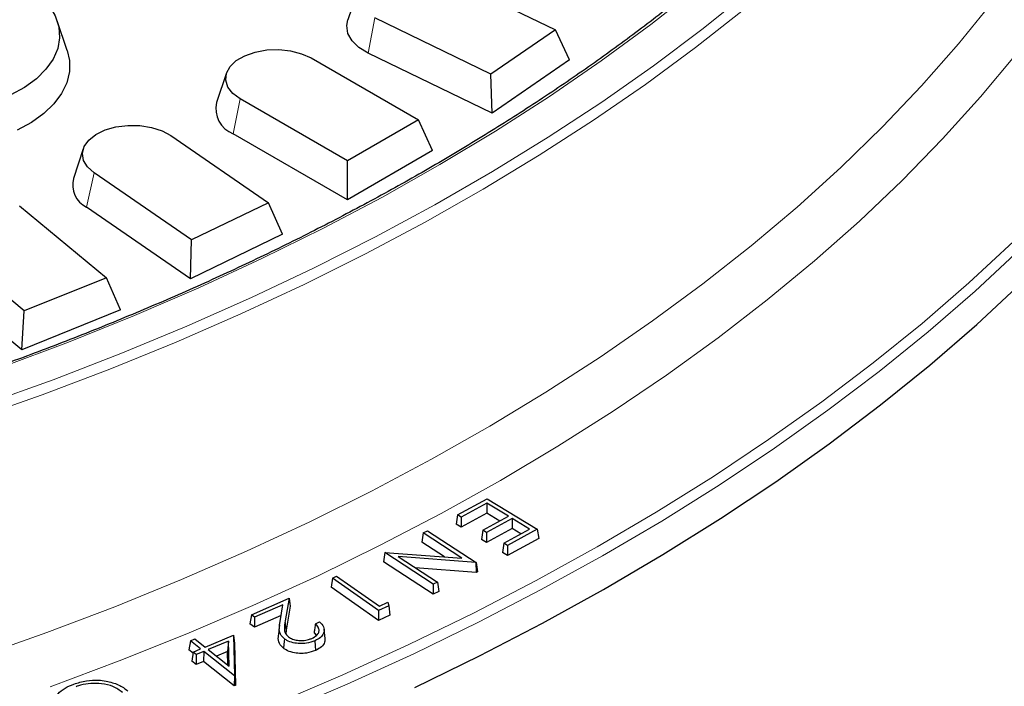
# Model space of a CAD drawing. Units: millimetres. Extents: x 0 to 420, y 0 to 297.
# Drawn here: x 362 to 388, y 148 to 165 of the extents above; entities that cross this region are included whole.
import ezdxf

# ---------------------------------------------------------------- set-up
doc = ezdxf.new("R2010")
doc.units = ezdxf.units.MM

msp = doc.modelspace()

# ---------------------------------------------------------------- linework, layer by layer
at = {"color": 7, "linetype": 'Continuous', "lineweight": 25}
for p, q in [((373.4464, 166.4443), (376.5351, 164.9481)), ((371.2822, 166.0009), (371.0191, 165.2137)), ((363.5558, 164.3989), (363.2927, 165.1861)), ((374.8226, 163.77), (371.7339, 165.2662)), ((376.5351, 164.9481), (374.8226, 163.77)), ((376.9126, 164.1506), (376.5351, 164.9481)), ((370.0429, 164.2009), (372.894, 162.555)), ((374.8557, 162.7355), (371.5617, 164.3311)), ((376.9126, 164.1506), (374.8557, 162.7355)), ((367.7931, 163.8028), (367.53, 163.0155)), ((374.8557, 162.7355), (374.8226, 163.77)), ((371.0102, 161.4675), (368.1591, 163.1134)), ((372.894, 162.555), (371.0102, 161.4675)), ((373.273, 161.7384), (372.894, 162.555)), ((366.3137, 162.1372), (368.9055, 160.3541)), ((371.0102, 160.4322), (367.9697, 162.1874)), ((363.9854, 161.7886), (363.7223, 161.0013)), ((373.273, 161.7384), (371.0102, 160.4322)), ((371.0102, 160.4322), (371.0102, 161.4675)), ((366.8647, 159.3655), (364.2729, 161.1486)), ((362.2872, 160.269), (364.5999, 158.3623)), ((366.8316, 158.331), (364.0677, 160.2326)), ((368.9055, 160.3541), (366.8647, 159.3655)), ((369.283, 159.5185), (368.9055, 160.3541)), ((369.283, 159.5185), (366.8316, 158.331)), ((362.4176, 157.4801), (360.1049, 159.3868)), ((366.8316, 158.331), (366.8647, 159.3655)), ((362.3518, 156.4482), (359.8854, 158.4816)), ((364.5999, 158.3623), (362.4176, 157.4801)), ((364.973, 157.5077), (364.5999, 158.3623)), ((364.973, 157.5077), (362.3518, 156.4482)), ((362.3518, 156.4482), (362.4176, 157.4801)), ((373.9355, 152.0584), (374.7202, 152.4883)), ((374.7127, 152.3696), (374.0346, 151.998)), ((374.7127, 152.3696), (374.7117, 152.1032)), ((375.2871, 152.0201), (374.7127, 152.3696)), ((374.7202, 152.4883), (376.056, 151.6754)), ((374.7117, 152.1032), (374.0336, 151.7316)), ((375.0562, 151.8936), (374.7117, 152.1032)), ((373.9355, 152.0584), (373.8984, 151.814)), ((374.0346, 151.998), (373.9355, 152.0584)), ((374.0346, 151.998), (374.0336, 151.7316)), ((374.609, 151.6486), (375.2871, 152.0201)), ((375.3852, 151.9606), (374.707, 151.589)), ((375.3852, 151.9606), (375.3842, 151.6942)), ((375.8505, 151.6774), (375.3852, 151.9606)), ((373.0209, 151.5764), (372.9838, 151.3328)), ((373.0209, 151.5764), (373.1367, 151.6354)), ((374.0519, 150.9036), (373.0209, 151.5764)), ((373.1367, 151.6354), (374.4272, 150.7933)), ((374.0336, 151.7316), (373.8984, 151.814)), ((374.609, 151.6486), (374.5719, 151.4042)), ((374.707, 151.589), (374.609, 151.6486)), ((375.3842, 151.6942), (374.706, 151.3226)), ((374.707, 151.589), (374.706, 151.3226)), ((375.1664, 151.3027), (375.8505, 151.6774)), ((376.056, 151.6754), (375.2655, 151.2424)), ((375.6196, 151.551), (375.3842, 151.6942)), ((376.056, 151.6754), (376.0931, 151.4299)), ((373.5881, 150.9384), (372.9838, 151.3328)), ((374.706, 151.3226), (374.5719, 151.4042)), ((375.1664, 151.3027), (375.1294, 151.0583)), ((375.2655, 151.2424), (375.1664, 151.3027)), ((376.0931, 151.4299), (375.2645, 150.976)), ((371.9995, 151.0547), (371.9625, 150.8111)), ((371.9995, 151.0547), (372.0046, 151.0574)), ((373.29, 150.2126), (371.9995, 151.0547)), ((372.0046, 151.0574), (374.0519, 150.9036)), ((375.2645, 150.976), (375.1294, 151.0583)), ((375.2655, 151.2424), (375.2645, 150.976)), ((373.2877, 149.9463), (371.9625, 150.8111)), ((374.4232, 150.7913), (372.3545, 150.9489)), ((372.3545, 150.9489), (373.3982, 150.2679)), ((374.4272, 150.7933), (374.4232, 150.7913)), ((374.4232, 150.7913), (374.4316, 150.5304)), ((374.4272, 150.7933), (374.4643, 150.547)), ((374.4316, 150.5304), (372.8061, 150.6543)), ((374.4643, 150.547), (374.4316, 150.5304)), ((370.609, 150.3798), (370.5721, 150.1369)), ((370.609, 150.3798), (370.7207, 150.4328)), ((371.838, 149.5161), (370.609, 150.3798)), ((370.7207, 150.4328), (371.8595, 149.6326)), ((373.3982, 150.2679), (373.29, 150.2126)), ((373.3982, 150.2679), (373.4353, 150.0217)), ((371.8344, 149.2498), (370.5721, 150.1369)), ((373.29, 150.2126), (373.2877, 149.9463)), ((373.4353, 150.0217), (373.2877, 149.9463)), ((368.4537, 149.4037), (369.4547, 149.8438)), ((369.4547, 149.8438), (369.3541, 149.2385)), ((369.4547, 149.8438), (369.4865, 149.6319)), ((371.8595, 149.6326), (372.0852, 149.7395)), ((372.0852, 149.7395), (372.1085, 149.6443)), ((369.2918, 149.6713), (368.5379, 149.3399)), ((369.2162, 149.2205), (369.2918, 149.6713)), ((369.4865, 149.6319), (369.3802, 148.9921)), ((371.838, 149.5161), (371.8344, 149.2498)), ((372.1085, 149.6443), (371.838, 149.5161)), ((372.1085, 149.6443), (372.1365, 149.3931)), ((368.4537, 149.4037), (368.417, 149.1616)), ((368.5379, 149.3399), (368.4537, 149.4037)), ((369.244, 149.3863), (368.5329, 149.0737)), ((368.5379, 149.3399), (368.5329, 149.0737)), ((370.1566, 149.1662), (370.2664, 149.2145)), ((372.1365, 149.3931), (371.8344, 149.2498)), ((368.5329, 149.0737), (368.417, 149.1616)), ((369.2039, 149.1316), (369.1777, 148.8876)), ((369.3802, 148.9921), (369.3698, 148.8996)), ((370.4138, 148.775), (370.3876, 149.019)), ((366.8321, 148.7122), (366.7955, 148.4706)), ((366.8321, 148.7122), (366.9519, 148.7622)), ((367.105, 148.4947), (366.8321, 148.7122)), ((366.9519, 148.7622), (367.2247, 148.5447)), ((367.2247, 148.5447), (367.9792, 148.86)), ((367.8451, 148.7051), (367.3062, 148.4799)), ((367.8451, 148.7051), (367.8195, 148.4308)), ((367.8591, 148.0388), (367.8451, 148.7051)), ((367.9792, 148.86), (368.0047, 147.7781)), ((367.9792, 148.86), (368.0047, 148.6444)), ((370.1384, 148.7095), (370.1544, 148.4526)), ((366.9046, 148.3836), (366.7955, 148.4706)), ((366.9091, 148.4127), (367.105, 148.4947)), ((367.1864, 148.4298), (366.9905, 148.3478)), ((367.1864, 148.4298), (367.1806, 148.1637)), ((368.0039, 147.7778), (367.1864, 148.4298)), ((367.3062, 148.4799), (367.8591, 148.0388)), ((367.8195, 148.4308), (367.5231, 148.3069)), ((367.8272, 148.0643), (367.8195, 148.4308)), ((368.0047, 148.6444), (368.0311, 147.5255)), ((366.9091, 148.4127), (366.8724, 148.1711)), ((366.9846, 148.0817), (366.8724, 148.1711)), ((366.9905, 148.3478), (366.9091, 148.4127)), ((366.9905, 148.3478), (366.9846, 148.0817)), ((367.1806, 148.1637), (366.9846, 148.0817)), ((367.998, 147.5117), (367.1806, 148.1637)), ((368.0039, 147.7778), (367.998, 147.5117)), ((368.0047, 147.7781), (368.0039, 147.7778)), ((368.0047, 147.7781), (368.0311, 147.5255)), ((368.0311, 147.5255), (367.998, 147.5117))]:
    msp.add_line(p, q, dxfattribs=at)
at = {"color": 8, "linetype": 'Continuous', "lineweight": 18}
for p, q in [((371.5617, 164.3311), (371.7339, 165.2662)), ((367.9697, 162.1874), (368.1591, 163.1134)), ((364.0677, 160.2326), (364.2729, 161.1486)), ((369.3541, 149.2385), (369.3802, 148.9921))]:
    msp.add_line(p, q, dxfattribs=at)
at = {"color": 8, "linetype": 'Continuous', "lineweight": 18, "flags": 128}
for points in [[(361.797, 155.9778), (363.5913, 156.6507), (365.3463, 157.3572), (367.0601, 158.0966), (368.7309, 158.8681), (370.3569, 159.671), (371.9363, 160.5042), (373.4674, 161.367), (374.9485, 162.2583), (376.3781, 163.1773), (377.7547, 164.1228), (379.0766, 165.094), (380.3426, 166.0898), (381.5511, 167.109), (382.701, 168.1506), (383.791, 169.2135), (384.8199, 170.2964), (385.7866, 171.3983), (386.69, 172.518), (387.5292, 173.6542), (388.3032, 174.8057), (389.0113, 175.9712)], [(361.3454, 154.991), (363.182, 155.6506), (364.9803, 156.3444), (366.7385, 157.0716), (368.4547, 157.8316), (370.1271, 158.6235), (371.7538, 159.4464), (373.3331, 160.2995), (374.8634, 161.1819), (376.3431, 162.0927), (377.7705, 163.0308), (379.1442, 163.9953), (380.4626, 164.9852), (381.7245, 165.9993), (382.9283, 167.0367), (384.073, 168.0961), (385.1571, 169.1766), (386.1797, 170.2769), (387.1395, 171.3958), (388.0357, 172.5323), (388.8671, 173.685)], [(361.0494, 154.5973), (362.8897, 155.2478), (364.6924, 155.9324), (366.4557, 156.6504), (368.1778, 157.4011), (369.8568, 158.1836), (371.4909, 158.9972), (373.0785, 159.8409), (374.6178, 160.7139), (376.1072, 161.6153), (377.5452, 162.544), (378.9303, 163.4993), (380.261, 164.4799), (381.5358, 165.485), (382.7536, 166.5134), (383.9128, 167.5641), (385.0125, 168.6359), (386.0513, 169.7277), (387.0283, 170.8385), (387.9423, 171.9669), (388.7924, 173.1119)], [(357.3645, 147.0756), (359.2818, 147.6579), (361.1654, 148.2758), (363.0132, 148.9286), (364.8234, 149.6157), (366.594, 150.3363), (368.3232, 151.0898), (370.0092, 151.8752), (371.6501, 152.6918), (373.2443, 153.5386), (374.79, 154.4149), (376.2857, 155.3197), (377.7297, 156.252), (379.1206, 157.2109), (380.4568, 158.1953), (381.7371, 159.2042), (382.96, 160.2366), (384.1242, 161.2913), (385.2285, 162.3673), (386.2718, 163.4633), (387.2529, 164.5784), (388.1708, 165.7112), (389.0246, 166.8607)], [(363.1015, 147.4899), (364.9392, 148.1756), (366.7376, 148.8951), (368.4948, 149.6478), (370.209, 150.4328), (371.8784, 151.2494), (373.5013, 152.0966), (375.076, 152.9737), (376.6008, 153.8796), (378.0741, 154.8135), (379.4944, 155.7744), (380.8603, 156.7612), (382.1703, 157.773), (383.423, 158.8086), (384.6171, 159.8671), (385.7514, 160.9472), (386.8247, 162.048), (387.8359, 163.1682), (388.784, 164.3066)], [(369.0821, 147.0357), (370.8835, 147.8071), (372.6422, 148.6106), (374.3566, 149.4454), (376.025, 150.3108), (377.6456, 151.2059), (379.217, 152.1297), (380.7377, 153.0815), (382.2061, 154.0602), (383.6207, 155.065), (384.9803, 156.0948), (386.2834, 157.1486), (387.5289, 158.2254), (388.7155, 159.3241)], [(369.1986, 146.7859), (371.005, 147.5595), (372.7687, 148.3652), (374.4878, 149.2024), (376.1608, 150.0702), (377.786, 150.9677), (379.3618, 151.8942), (380.8867, 152.8486), (382.3591, 153.83), (383.7777, 154.8376), (385.1411, 155.8702), (386.4479, 156.927), (387.6968, 158.0068), (388.8866, 159.1086)]]:
    msp.add_lwpolyline(points, dxfattribs=at)
at = {"color": 7, "linetype": 'Continuous', "lineweight": 25, "flags": 128}
for points in [[(357.5899, 166.3788), (358.0019, 166.5464), (358.451, 166.6783), (358.9281, 166.7721), (359.4234, 166.8257), (359.9269, 166.838), (360.4283, 166.8089), (360.9174, 166.7388), (361.3843, 166.6293), (361.8194, 166.4825), (362.2139, 166.3015), (362.5598, 166.0899), (362.85, 165.8521), (363.0786, 165.5928), (363.241, 165.3174), (363.3338, 165.0315), (363.3552, 164.7408), (363.3047, 164.4514), (363.1834, 164.169), (362.9937, 163.8995), (362.7394, 163.6483), (362.4259, 163.4205), (362.0594, 163.2209)], [(371.5617, 164.3311), (371.3147, 164.481), (371.1317, 164.6588), (371.0219, 164.8557), (370.9906, 165.0617), (371.0191, 165.2137)], [(363.5558, 164.3989), (363.6152, 164.1376), (363.6163, 163.8382), (363.5468, 163.5415), (363.4079, 163.253), (363.2022, 162.9781), (362.9337, 162.722), (362.6072, 162.4893), (362.2289, 162.2845)], [(368.1591, 163.1134), (367.9611, 163.2593), (367.8293, 163.4283), (367.7714, 163.6107), (367.7908, 163.7957), (367.8863, 163.9727), (368.0525, 164.1313), (368.2795, 164.2624), (368.5543, 164.3583), (368.8609, 164.4135), (369.1814, 164.4247), (369.4973, 164.3913), (369.7901, 164.3152), (370.0429, 164.2009)], [(364.2729, 161.1486), (364.0977, 161.3039), (363.9919, 161.479), (363.9618, 161.6635), (364.009, 161.8469), (364.1309, 162.0184), (364.3203, 162.1681), (364.5663, 162.2872), (364.8546, 162.369), (365.1683, 162.4085), (365.4893, 162.4035), (365.7989, 162.3543), (366.0792, 162.2638), (366.3137, 162.1372)], [(372.7987, 147.4717), (374.519, 148.3094), (376.1931, 149.1778), (377.8194, 150.0759), (379.3962, 151.0029), (380.9221, 151.958), (382.3955, 152.9401), (383.815, 153.9483), (385.1793, 154.9816), (386.4869, 156.0391), (387.7367, 157.1196), (388.9273, 158.2221)], [(369.3303, 148.7649), (369.324, 148.6887), (369.3177, 148.6125), (369.3093, 148.5109)]]:
    msp.add_lwpolyline(points, dxfattribs=at)
at = {"color": 7, "linetype": 'Continuous', "lineweight": 25}
for centre, radius, start, end in [((368.2164, 162.8492), 0.7063, 166.38091, 249.54866), ((364.3824, 160.836), 0.6805, 165.93586, 242.45081)]:
    msp.add_arc(centre, radius, start, end, dxfattribs=at)
for points, knots in [([(389.7706, 177.6893), (389.6839, 177.5056), (389.4201, 176.9472), (388.9139, 176.0247), (388.2562, 174.9229), (387.536, 173.8339), (386.7581, 172.7583), (385.9222, 171.6971), (385.0293, 170.6514), (384.0802, 169.6222), (383.0759, 168.6104), (382.0173, 167.6171), (380.9055, 166.6432), (379.7414, 165.6897), (378.5263, 164.7574), (377.2612, 163.8474), (375.9475, 162.9604), (374.5864, 162.0973), (373.1791, 161.2591), (371.7271, 160.4465), (370.2318, 159.6603), (368.6946, 158.9013), (367.117, 158.1702), (365.5006, 157.4678), (363.8468, 156.7947), (362.1574, 156.1517), (360.4339, 155.5393), (358.6781, 154.9581), (356.8917, 154.4088), (355.0763, 153.8918), (353.2338, 153.4077), (351.3659, 152.9569), (349.4746, 152.54), (347.5615, 152.1572), (345.6286, 151.809), (343.6778, 151.4958), (341.711, 151.2178), (339.73, 150.9753), (337.7369, 150.7685), (335.7335, 150.5977), (333.7219, 150.4629), (331.7039, 150.3645), (329.6816, 150.3024), (327.6569, 150.2767), (325.6318, 150.2874), (323.6082, 150.3345), (321.5882, 150.418), (319.5737, 150.5379), (317.5667, 150.6938), (315.5691, 150.8859), (313.5829, 151.1137), (311.61, 151.3771), (309.6524, 151.6759), (307.7119, 152.0098), (305.7904, 152.3784), (303.8899, 152.7813), (302.0121, 153.2182), (300.1589, 153.6887), (298.3322, 154.1922), (296.5336, 154.7283), (294.7649, 155.2964), (293.028, 155.8961), (291.3243, 156.5266), (289.6557, 157.1874), (288.0237, 157.8778), (286.43, 158.5972), (284.8759, 159.3447), (283.3637, 160.1201), (282.1399, 160.786), (281.4262, 161.1964), (281.19, 161.3322)], [0, 0, 0, 0, 0.0073319, 0.0222817, 0.0372275, 0.0521696, 0.0671084, 0.0820442, 0.0969775, 0.1119085, 0.1268376, 0.1417653, 0.1566918, 0.1716173, 0.1865422, 0.2014667, 0.2163909, 0.2313149, 0.2462389, 0.261163, 0.2760873, 0.2910118, 0.3059365, 0.3208616, 0.335787, 0.3507128, 0.3656389, 0.3805654, 0.3954922, 0.4104194, 0.425347, 0.4402749, 0.455203, 0.4701315, 0.4850602, 0.4999892, 0.5149184, 0.5298477, 0.5447773, 0.559707, 0.5746368, 0.5895667, 0.6044967, 0.6194267, 0.6343568, 0.6492868, 0.6642168, 0.6791467, 0.6940766, 0.7090063, 0.7239358, 0.7388652, 0.7537944, 0.7687234, 0.7836521, 0.7985806, 0.8135088, 0.8284366, 0.8433641, 0.8582913, 0.8732181, 0.8881445, 0.9030705, 0.917996, 0.9329212, 0.947846, 0.9627704, 0.9776944, 0.9926181, 1, 1, 1, 1]), ([(369.3303, 148.7649), (369.2887, 148.8048), (369.1955, 148.8943), (369.1942, 149.0566), (369.209, 149.1668), (369.2162, 149.2205)], [0, 0, 0, 0, 0.2917042, 0.6545815, 1, 1, 1, 1]), ([(369.3541, 149.2385), (369.343, 149.1699), (369.3261, 149.0655), (369.3358, 148.9173), (369.4036, 148.851), (369.4392, 148.8162)], [0, 0, 0, 0, 0.4777651, 0.7258874, 1, 1, 1, 1]), ([(370.2664, 149.2145), (370.3084, 149.1711), (370.3901, 149.0866), (370.3952, 148.9453), (370.3269, 148.8227), (370.224, 148.7491), (370.1545, 148.717), (370.1384, 148.7095)], [0, 0, 0, 0, 0.2611522, 0.5087687, 0.7262042, 0.9364998, 1, 1, 1, 1]), ([(370.0646, 148.7761), (370.1101, 148.8002), (370.1935, 148.8443), (370.2511, 148.9346), (370.2581, 149.0301), (370.2142, 149.1085), (370.1698, 149.153), (370.1566, 149.1662)], [0, 0, 0, 0, 0.242915, 0.4443028, 0.6453074, 0.8947489, 1, 1, 1, 1]), ([(370.1566, 149.1662), (370.1508, 149.126), (370.1391, 149.0455), (370.1275, 148.9651), (370.1217, 148.9249)], [0, 0, 0, 0, 0.49999996, 1, 1, 1, 1]), ([(369.3093, 148.5109), (369.2661, 148.5525), (369.1694, 148.6456), (369.1668, 148.7813), (369.1771, 148.8638), (369.1801, 148.8875)], [0, 0, 0, 0, 0.3655218, 0.8176572, 1, 1, 1, 1]), ([(370.1384, 148.7095), (370.0677, 148.6837), (369.9459, 148.6391), (369.7393, 148.6309), (369.5563, 148.6556), (369.4159, 148.7055), (369.3515, 148.7502), (369.3303, 148.7649)], [0, 0, 0, 0, 0.2727439, 0.4701255, 0.6666767, 0.8901199, 1, 1, 1, 1]), ([(369.4392, 148.8162), (369.4727, 148.7951), (369.54, 148.7528), (369.6784, 148.7232), (369.8275, 148.716), (369.9618, 148.7357), (370.0358, 148.7648), (370.0646, 148.7761)], [0, 0, 0, 0, 0.2105483, 0.4227343, 0.6158101, 0.8506021, 1, 1, 1, 1]), ([(370.1815, 148.8496), (370.1715, 148.8675), (370.1566, 148.894), (370.1302, 148.9173), (370.1217, 148.9249)], [0, 0, 0, 0, 0.6734348, 1, 1, 1, 1]), ([(370.4044, 148.7748), (370.4081, 148.7504), (370.4185, 148.6834), (370.3545, 148.5774), (370.2501, 148.4971), (370.1743, 148.4618), (370.1544, 148.4526)], [0, 0, 0, 0, 0.1972307, 0.543794, 0.8800966, 1, 1, 1, 1]), ([(370.1544, 148.4526), (370.0801, 148.4255), (369.9521, 148.3789), (369.7353, 148.3707), (369.5439, 148.3969), (369.3979, 148.4492), (369.3311, 148.4957), (369.3093, 148.5109)], [0, 0, 0, 0, 0.2736128, 0.4717088, 0.6690054, 0.8918557, 1, 1, 1, 1]), ([(363.7346, 147.5614), (363.8425, 147.5946), (364.0457, 147.6571), (364.3524, 147.6748), (364.5246, 147.6509), (364.5923, 147.6415)], [0, 0, 0, 0, 0.4075145, 0.7669499, 1, 1, 1, 1]), ([(364.5923, 147.6415), (364.7059, 147.6137), (364.8774, 147.5716), (365.0575, 147.4701), (365.1295, 147.4099), (365.166, 147.3793)], [0, 0, 0, 0, 0.490466, 0.7413121, 1, 1, 1, 1]), ([(363.2253, 147.1301), (363.2494, 147.1894), (363.298, 147.3091), (363.4862, 147.4587), (363.6539, 147.528), (363.7346, 147.5614)], [0, 0, 0, 0, 0.3374302, 0.6810042, 1, 1, 1, 1]), ([(365.0243, 147.3399), (364.9479, 147.3965), (364.8036, 147.5036), (364.4888, 147.5753), (364.187, 147.5846), (363.9564, 147.5456), (363.8348, 147.5048), (363.7959, 147.4918)], [0, 0, 0, 0, 0.2622093, 0.4960278, 0.6983265, 0.9034738, 1, 1, 1, 1])]:
    msp.add_open_spline(points, degree=3, knots=knots, dxfattribs=at)

doc.saveas('drawing.dxf')
